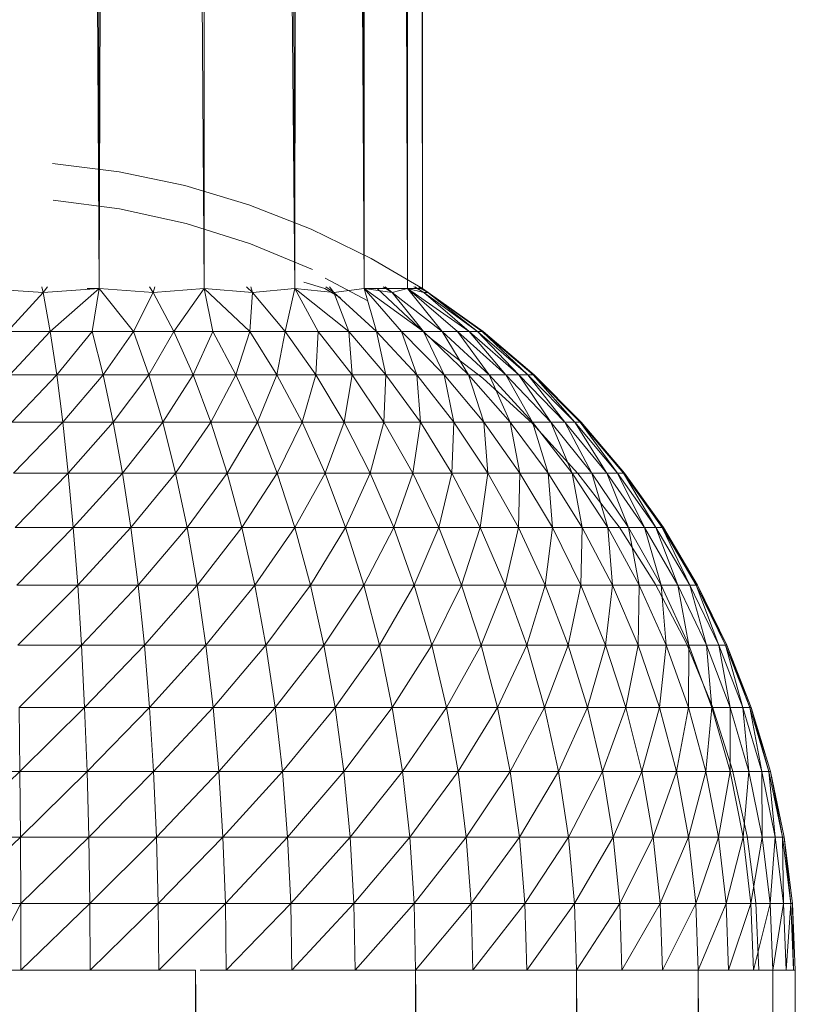
# Model space of a CAD drawing. Units: inches. Extents: x 10 to 6730, y 9 to 4761.
# Drawn here: x 1283 to 1326, y 3627 to 3681 of the extents above; entities that cross this region are included whole.
import ezdxf

# ---------------------------------------------------------------- set-up
doc = ezdxf.new("R2010")
doc.units = ezdxf.units.IN
doc.header["$MEASUREMENT"] = 0

# ---------------------------------------------------------------- blocks, each defined once
blk = doc.blocks.new('74_DWG-539164-East')
at = {"lineweight": 9}
for p, q in [((-4010.293, 1141.474), (-4010.293, 837.474)), ((-4010.293, 837.474), (-4010.739, 1138.068)), ((-4011.11, 1135.262), (-4011.11, 837.474)), ((-4011.11, 837.474), (-4012.394, 1132.157)), ((-4013.508, 837.474), (-4013.508, 1129.474)), ((-4013.508, 837.474), (-4014.19, 1128.296)), ((-4013.508, 837.474), (-4015.162, 1126.975)), ((-4017.321, 837.474), (-4016.963, 1124.876)), ((-4017.321, 837.474), (-4018.076, 1123.899)), ((-4019.949, 1122.397), (-4017.321, 837.474)), ((-4022.313, 1120.689), (-4022.292, 837.474)), ((-4022.292, 837.474), (-4024.32, 1119.749)), ((-4028.08, 837.474), (-4027.094, 1118.7)), ((-4029.465, 1118.004), (-4028.08, 837.474)), ((-4028.08, 837.474), (-4028.393, 1118.226)), ((-4030.637, 844.348), (-4026.968, 843.894)), ((-4026.968, 843.894), (-4023.369, 843.139)), ((-4023.369, 843.139), (-4019.846, 842.089)), ((-4030.61, 842.339), (-4026.956, 841.855)), ((-4023.293, 841.052), (-4026.956, 841.855)), ((-4019.846, 842.089), (-4016.42, 840.752)), ((-4019.759, 839.937), (-4023.293, 841.052)), ((-4016.42, 840.752), (-4013.117, 839.137)), ((-4016.335, 838.518), (-4019.759, 839.937)), ((-4010.293, 837.474), (-4013.117, 839.137)), ((-4013.296, 836.806), (-4015.654, 838.05)), ((-4034.291, 837.474), (-4031.158, 837.254)), ((-4031.228, 837.579), (-4031.158, 837.254)), ((-4030.924, 837.572), (-4031.158, 837.254)), ((-4028.08, 837.474), (-4031.158, 837.254)), ((-4028.08, 837.474), (-4030.771, 835.117)), ((-4028.736, 837.474), (-4028.08, 837.474)), ((-4028.08, 837.474), (-4028.454, 835.117)), ((-4028.08, 837.474), (-4025.099, 837.254)), ((-4028.08, 837.474), (-4026.181, 835.117)), ((-4025.302, 837.575), (-4025.099, 837.254)), ((-4025.021, 837.569), (-4025.099, 837.254)), ((-4022.292, 837.474), (-4025.099, 837.254)), ((-4022.292, 837.474), (-4023.968, 835.117)), ((-4022.292, 837.474), (-4019.648, 837.254)), ((-4022.292, 837.474), (-4021.83, 835.117)), ((-4022.292, 837.474), (-4019.785, 835.117)), ((-4019.974, 837.577), (-4019.648, 837.254)), ((-4019.731, 837.57), (-4019.648, 837.254)), ((-4017.321, 837.474), (-4019.648, 837.254)), ((-4017.321, 837.474), (-4017.848, 835.117)), ((-4017.321, 837.474), (-4015.169, 837.254)), ((-4017.321, 837.474), (-4016.032, 835.117)), ((-4017.321, 837.474), (-4014.351, 835.117)), ((-4015.672, 837.474), (-4016.82, 837.833)), ((-4015.672, 837.474), (-4014.808, 836.971)), ((-4015.6, 837.581), (-4015.169, 837.254)), ((-4015.411, 837.575), (-4015.169, 837.254)), ((-4013.508, 837.474), (-4015.169, 837.254)), ((-4013.508, 837.474), (-4011.11, 837.474)), ((-4013.508, 837.474), (-4011.958, 837.254)), ((-4013.508, 837.474), (-4012.817, 835.117)), ((-4013.508, 837.474), (-4011.444, 835.117)), ((-4013.508, 837.474), (-4010.239, 835.117)), ((-4012.793, 837.474), (-4009.919, 834.814)), ((-4012.455, 837.577), (-4011.958, 837.254)), ((-4012.338, 837.572), (-4011.958, 837.254)), ((-4011.11, 837.474), (-4011.958, 837.254)), ((-4010.293, 837.474), (-4011.11, 837.474)), ((-4011.11, 837.474), (-4010.227, 837.254)), ((-4011.11, 837.474), (-4009.211, 835.117)), ((-4011.11, 837.474), (-4008.371, 835.117)), ((-4011.11, 837.474), (-4007.722, 835.117)), ((-4010.763, 837.577), (-4010.227, 837.254)), ((-4010.722, 837.573), (-4010.227, 837.254)), ((-4010.566, 837.474), (-4010.293, 837.474)), ((-4010.494, 837.548), (-4010.002, 837.254)), ((-4010.293, 837.474), (-4006.966, 835.117)), ((-4010.293, 837.474), (-4010.002, 837.254)), ((-4010.293, 837.474), (-4010.002, 837.265)), ((-4031.158, 837.254), (-4033.116, 835.117)), ((-4031.158, 837.254), (-4030.771, 835.117)), ((-4025.099, 837.254), (-4026.181, 835.117)), ((-4025.099, 837.254), (-4023.968, 835.117)), ((-4019.648, 837.254), (-4019.785, 835.117)), ((-4019.648, 837.254), (-4017.848, 835.117)), ((-4015.169, 837.254), (-4014.351, 835.117)), ((-4015.169, 837.254), (-4012.817, 835.117)), ((-4011.958, 837.254), (-4010.239, 835.117)), ((-4011.958, 837.254), (-4009.211, 835.117)), ((-4010.227, 837.254), (-4010.002, 837.254)), ((-4010.227, 837.254), (-4007.722, 835.117)), ((-4010.227, 837.254), (-4007.268, 835.117)), ((-4010.002, 837.254), (-4007.268, 835.117)), ((-4010.002, 837.254), (-4007.015, 835.117)), ((-4033.116, 835.117), (-4030.771, 835.117)), ((-4030.771, 835.117), (-4032.995, 832.74)), ((-4030.771, 835.117), (-4028.454, 835.117)), ((-4030.771, 835.117), (-4030.411, 832.74)), ((-4028.454, 835.117), (-4030.411, 832.74)), ((-4028.454, 835.117), (-4026.181, 835.117)), ((-4028.454, 835.117), (-4027.856, 832.74)), ((-4026.181, 835.117), (-4027.856, 832.74)), ((-4026.181, 835.117), (-4023.968, 835.117)), ((-4026.181, 835.117), (-4025.349, 832.74)), ((-4023.968, 835.117), (-4025.349, 832.74)), ((-4023.968, 835.117), (-4021.83, 835.117)), ((-4023.968, 835.117), (-4022.908, 832.74)), ((-4021.83, 835.117), (-4022.908, 832.74)), ((-4021.83, 835.117), (-4019.785, 835.117)), ((-4021.83, 835.117), (-4020.551, 832.74)), ((-4019.785, 835.117), (-4020.551, 832.74)), ((-4019.785, 835.117), (-4017.848, 835.117)), ((-4019.785, 835.117), (-4018.297, 832.74)), ((-4017.848, 835.117), (-4018.297, 832.74)), ((-4017.848, 835.117), (-4016.032, 835.117)), ((-4017.848, 835.117), (-4016.159, 832.74)), ((-4016.032, 835.117), (-4016.159, 832.74)), ((-4016.032, 835.117), (-4014.351, 835.117)), ((-4016.032, 835.117), (-4014.157, 832.74)), ((-4014.351, 835.117), (-4012.817, 835.117)), ((-4014.351, 835.117), (-4014.157, 832.74)), ((-4014.351, 835.117), (-4012.304, 832.74)), ((-4012.817, 835.117), (-4011.444, 835.117)), ((-4012.817, 835.117), (-4012.304, 832.74)), ((-4012.817, 835.117), (-4010.613, 832.74)), ((-4011.444, 835.117), (-4010.239, 835.117)), ((-4011.444, 835.117), (-4010.613, 832.74)), ((-4011.444, 835.117), (-4009.097, 832.74)), ((-4010.239, 835.117), (-4009.211, 835.117)), ((-4010.239, 835.117), (-4009.097, 832.74)), ((-4010.239, 835.117), (-4007.768, 832.74)), ((-4006.979, 832.557), (-4009.919, 834.814)), ((-4009.211, 835.117), (-4008.371, 835.117)), ((-4009.211, 835.117), (-4007.768, 832.74)), ((-4009.211, 835.117), (-4006.636, 832.74)), ((-4008.371, 835.117), (-4007.722, 835.117)), ((-4008.371, 835.117), (-4006.636, 832.74)), ((-4008.371, 835.117), (-4005.709, 832.74)), ((-4007.722, 835.117), (-4007.268, 835.117)), ((-4007.722, 835.117), (-4005.709, 832.74)), ((-4007.722, 835.117), (-4004.994, 832.74)), ((-4007.268, 835.117), (-4007.015, 835.117)), ((-4007.268, 835.117), (-4004.994, 832.74)), ((-4007.268, 835.117), (-4004.494, 832.74)), ((-4007.015, 835.117), (-4004.494, 832.74)), ((-4007.015, 835.117), (-4004.216, 832.74)), ((-4006.966, 835.117), (-4004.159, 832.74)), ((-4032.995, 832.74), (-4030.411, 832.74)), ((-4030.411, 832.74), (-4032.883, 830.139)), ((-4030.411, 832.74), (-4027.856, 832.74)), ((-4030.411, 832.74), (-4030.076, 830.139)), ((-4027.856, 832.74), (-4030.076, 830.139)), ((-4027.856, 832.74), (-4025.349, 832.74)), ((-4027.856, 832.74), (-4027.302, 830.139)), ((-4025.349, 832.74), (-4027.302, 830.139)), ((-4025.349, 832.74), (-4022.908, 832.74)), ((-4025.349, 832.74), (-4024.577, 830.139)), ((-4022.908, 832.74), (-4024.577, 830.139)), ((-4022.908, 832.74), (-4020.551, 832.74)), ((-4022.908, 832.74), (-4021.926, 830.139)), ((-4020.551, 832.74), (-4021.926, 830.139)), ((-4020.551, 832.74), (-4018.297, 832.74)), ((-4020.551, 832.74), (-4019.365, 830.139)), ((-4018.297, 832.74), (-4019.365, 830.139)), ((-4018.297, 832.74), (-4016.159, 832.74)), ((-4018.297, 832.74), (-4016.916, 830.139)), ((-4016.159, 832.74), (-4016.916, 830.139)), ((-4016.159, 832.74), (-4014.157, 832.74)), ((-4016.159, 832.74), (-4014.593, 830.139)), ((-4014.157, 832.74), (-4014.593, 830.139)), ((-4014.157, 832.74), (-4012.304, 832.74)), ((-4014.157, 832.74), (-4012.419, 830.139)), ((-4012.304, 832.74), (-4012.419, 830.139)), ((-4012.304, 832.74), (-4010.613, 832.74)), ((-4012.304, 832.74), (-4010.406, 830.139)), ((-4010.613, 832.74), (-4009.097, 832.74)), ((-4010.613, 832.74), (-4010.406, 830.139)), ((-4010.613, 832.74), (-4008.569, 830.139)), ((-4009.097, 832.74), (-4007.768, 832.74)), ((-4009.097, 832.74), (-4008.569, 830.139)), ((-4009.097, 832.74), (-4006.922, 830.139)), ((-4007.768, 832.74), (-4006.636, 832.74)), ((-4007.768, 832.74), (-4006.922, 830.139)), ((-4007.768, 832.74), (-4005.481, 830.139)), ((-4004.247, 830.052), (-4006.979, 832.557)), ((-4006.636, 832.74), (-4005.709, 832.74)), ((-4006.636, 832.74), (-4005.481, 830.139)), ((-4006.636, 832.74), (-4004.25, 830.139)), ((-4005.709, 832.74), (-4004.994, 832.74)), ((-4005.709, 832.74), (-4004.25, 830.139)), ((-4005.709, 832.74), (-4003.242, 830.139)), ((-4004.994, 832.74), (-4004.494, 832.74)), ((-4004.994, 832.74), (-4003.242, 830.139)), ((-4004.994, 832.74), (-4002.465, 830.139)), ((-4004.494, 832.74), (-4004.216, 832.74)), ((-4004.494, 832.74), (-4002.465, 830.139)), ((-4004.494, 832.74), (-4001.923, 830.139)), ((-4004.216, 832.74), (-4004.159, 832.74)), ((-4004.216, 832.74), (-4001.923, 830.139)), ((-4004.216, 832.74), (-4001.62, 830.139)), ((-4004.159, 832.74), (-4001.559, 830.139)), ((-4032.883, 830.139), (-4030.076, 830.139)), ((-4030.076, 830.139), (-4032.781, 827.333)), ((-4030.076, 830.139), (-4027.302, 830.139)), ((-4030.076, 830.139), (-4029.77, 827.333)), ((-4027.302, 830.139), (-4029.77, 827.333)), ((-4027.302, 830.139), (-4024.577, 830.139)), ((-4027.302, 830.139), (-4026.793, 827.333)), ((-4024.577, 830.139), (-4026.793, 827.333)), ((-4024.577, 830.139), (-4021.926, 830.139)), ((-4024.577, 830.139), (-4023.872, 827.333)), ((-4021.926, 830.139), (-4023.872, 827.333)), ((-4021.926, 830.139), (-4019.365, 830.139)), ((-4021.926, 830.139), (-4021.028, 827.333)), ((-4019.365, 830.139), (-4021.028, 827.333)), ((-4019.365, 830.139), (-4016.916, 830.139)), ((-4019.365, 830.139), (-4018.282, 827.333)), ((-4016.916, 830.139), (-4018.282, 827.333)), ((-4016.916, 830.139), (-4014.593, 830.139)), ((-4016.916, 830.139), (-4015.653, 827.333)), ((-4014.593, 830.139), (-4015.653, 827.333)), ((-4014.593, 830.139), (-4012.419, 830.139)), ((-4014.593, 830.139), (-4013.165, 827.333)), ((-4012.419, 830.139), (-4013.165, 827.333)), ((-4012.419, 830.139), (-4010.406, 830.139)), ((-4012.419, 830.139), (-4010.832, 827.333)), ((-4010.406, 830.139), (-4010.832, 827.333)), ((-4010.406, 830.139), (-4008.569, 830.139)), ((-4010.406, 830.139), (-4008.672, 827.333)), ((-4008.569, 830.139), (-4008.672, 827.333)), ((-4008.569, 830.139), (-4006.922, 830.139)), ((-4008.569, 830.139), (-4006.701, 827.333)), ((-4006.922, 830.139), (-4005.481, 830.139)), ((-4006.922, 830.139), (-4006.701, 827.333)), ((-4006.922, 830.139), (-4004.937, 827.333)), ((-4005.481, 830.139), (-4004.25, 830.139)), ((-4005.481, 830.139), (-4004.937, 827.333)), ((-4005.481, 830.139), (-4003.388, 827.333)), ((-4004.25, 830.139), (-4003.242, 830.139)), ((-4004.25, 830.139), (-4003.388, 827.333)), ((-4004.25, 830.139), (-4002.069, 827.333)), ((-4001.742, 827.319), (-4004.247, 830.052)), ((-4003.242, 830.139), (-4002.465, 830.139)), ((-4003.242, 830.139), (-4002.069, 827.333)), ((-4003.242, 830.139), (-4000.988, 827.333)), ((-4002.465, 830.139), (-4001.923, 830.139)), ((-4002.465, 830.139), (-4000.988, 827.333)), ((-4002.465, 830.139), (-4000.154, 827.333)), ((-4001.923, 830.139), (-4001.62, 830.139)), ((-4001.923, 830.139), (-4000.154, 827.333)), ((-4001.923, 830.139), (-3999.573, 827.333)), ((-4001.62, 830.139), (-4001.559, 830.139)), ((-4001.62, 830.139), (-3999.573, 827.333)), ((-4001.62, 830.139), (-3999.247, 827.333)), ((-4001.559, 830.139), (-3999.183, 827.333)), ((-4032.781, 827.333), (-4029.77, 827.333)), ((-4029.77, 827.333), (-4032.688, 824.34)), ((-4029.77, 827.333), (-4026.793, 827.333)), ((-4029.77, 827.333), (-4029.495, 824.34)), ((-4026.793, 827.333), (-4029.495, 824.34)), ((-4026.793, 827.333), (-4023.872, 827.333)), ((-4026.793, 827.333), (-4026.337, 824.34)), ((-4023.872, 827.333), (-4026.337, 824.34)), ((-4023.872, 827.333), (-4021.028, 827.333)), ((-4023.872, 827.333), (-4023.238, 824.34)), ((-4021.028, 827.333), (-4023.238, 824.34)), ((-4021.028, 827.333), (-4018.282, 827.333)), ((-4021.028, 827.333), (-4020.22, 824.34)), ((-4018.282, 827.333), (-4020.22, 824.34)), ((-4018.282, 827.333), (-4015.653, 827.333)), ((-4018.282, 827.333), (-4017.307, 824.34)), ((-4015.653, 827.333), (-4017.307, 824.34)), ((-4015.653, 827.333), (-4013.165, 827.333)), ((-4015.653, 827.333), (-4014.519, 824.34)), ((-4013.165, 827.333), (-4014.519, 824.34)), ((-4013.165, 827.333), (-4010.832, 827.333)), ((-4013.165, 827.333), (-4011.878, 824.34)), ((-4010.832, 827.333), (-4011.878, 824.34)), ((-4010.832, 827.333), (-4008.672, 827.333)), ((-4010.832, 827.333), (-4009.403, 824.34)), ((-4008.672, 827.333), (-4009.403, 824.34)), ((-4008.672, 827.333), (-4006.701, 827.333)), ((-4008.672, 827.333), (-4007.113, 824.34)), ((-4006.701, 827.333), (-4007.113, 824.34)), ((-4006.701, 827.333), (-4004.937, 827.333)), ((-4006.701, 827.333), (-4005.023, 824.34)), ((-4004.937, 827.333), (-4005.023, 824.34)), ((-4004.937, 827.333), (-4003.388, 827.333)), ((-4004.937, 827.333), (-4003.149, 824.34)), ((-4003.388, 827.333), (-4002.069, 827.333)), ((-4003.388, 827.333), (-4003.149, 824.34)), ((-4003.388, 827.333), (-4001.508, 824.34)), ((-4002.069, 827.333), (-4000.988, 827.333)), ((-4002.069, 827.333), (-4001.508, 824.34)), ((-4002.069, 827.333), (-4000.107, 824.34)), ((-3999.487, 824.377), (-4001.742, 827.319)), ((-4000.988, 827.333), (-4000.154, 827.333)), ((-4000.988, 827.333), (-4000.107, 824.34)), ((-4000.988, 827.333), (-3998.962, 824.34)), ((-4000.154, 827.333), (-3999.573, 827.333)), ((-4000.154, 827.333), (-3998.962, 824.34)), ((-4000.154, 827.333), (-3998.077, 824.34)), ((-3999.573, 827.333), (-3999.247, 827.333)), ((-3999.573, 827.333), (-3998.077, 824.34)), ((-3999.573, 827.333), (-3997.459, 824.34)), ((-3999.247, 827.333), (-3999.183, 827.333)), ((-3999.247, 827.333), (-3997.459, 824.34)), ((-3999.247, 827.333), (-3997.115, 824.34)), ((-3999.183, 827.333), (-3997.047, 824.34)), ((-3999.183, 827.333), (-3997.115, 824.34)), ((-3997.846, 825.367), (-3997.047, 824.34)), ((-4032.688, 824.34), (-4029.495, 824.34)), ((-4029.495, 824.34), (-4032.608, 821.18)), ((-4029.495, 824.34), (-4026.337, 824.34)), ((-4029.495, 824.34), (-4029.252, 821.18)), ((-4026.337, 824.34), (-4029.252, 821.18)), ((-4026.337, 824.34), (-4023.238, 824.34)), ((-4026.337, 824.34), (-4025.936, 821.18)), ((-4023.238, 824.34), (-4025.936, 821.18)), ((-4023.238, 824.34), (-4020.22, 824.34)), ((-4023.238, 824.34), (-4022.679, 821.18)), ((-4020.22, 824.34), (-4022.679, 821.18)), ((-4020.22, 824.34), (-4017.307, 824.34)), ((-4020.22, 824.34), (-4019.51, 821.18)), ((-4017.307, 824.34), (-4019.51, 821.18)), ((-4017.307, 824.34), (-4014.519, 824.34)), ((-4017.307, 824.34), (-4016.449, 821.18)), ((-4014.519, 824.34), (-4016.449, 821.18)), ((-4014.519, 824.34), (-4011.878, 824.34)), ((-4014.519, 824.34), (-4013.521, 821.18)), ((-4011.878, 824.34), (-4013.521, 821.18)), ((-4011.878, 824.34), (-4009.403, 824.34)), ((-4011.878, 824.34), (-4010.746, 821.18)), ((-4009.403, 824.34), (-4010.746, 821.18)), ((-4009.403, 824.34), (-4007.113, 824.34)), ((-4009.403, 824.34), (-4008.146, 821.18)), ((-4007.113, 824.34), (-4008.146, 821.18)), ((-4007.113, 824.34), (-4005.023, 824.34)), ((-4007.113, 824.34), (-4005.739, 821.18)), ((-4005.023, 824.34), (-4005.739, 821.18)), ((-4005.023, 824.34), (-4003.149, 824.34)), ((-4005.023, 824.34), (-4003.545, 821.18)), ((-4003.149, 824.34), (-4003.545, 821.18)), ((-4003.149, 824.34), (-4001.508, 824.34)), ((-4003.149, 824.34), (-4001.577, 821.18)), ((-4001.508, 824.34), (-4001.577, 821.18)), ((-4001.508, 824.34), (-4000.107, 824.34)), ((-4001.508, 824.34), (-3999.85, 821.18)), ((-4000.107, 824.34), (-3998.962, 824.34)), ((-4000.107, 824.34), (-3999.85, 821.18)), ((-4000.107, 824.34), (-3998.381, 821.18)), ((-3997.494, 821.25), (-3999.487, 824.377)), ((-3998.962, 824.34), (-3998.077, 824.34)), ((-3998.962, 824.34), (-3998.381, 821.18)), ((-3998.962, 824.34), (-3997.176, 821.18)), ((-3998.077, 824.34), (-3997.459, 824.34)), ((-3998.077, 824.34), (-3997.176, 821.18)), ((-3998.077, 824.34), (-3996.246, 821.18)), ((-3997.459, 824.34), (-3997.115, 824.34)), ((-3997.459, 824.34), (-3996.246, 821.18)), ((-3997.459, 824.34), (-3995.599, 821.18)), ((-3997.115, 824.34), (-3997.047, 824.34)), ((-3997.115, 824.34), (-3995.599, 821.18)), ((-3997.115, 824.34), (-3995.236, 821.18)), ((-3997.047, 824.34), (-3995.164, 821.18)), ((-3997.047, 824.34), (-3995.352, 821.383)), ((-3995.875, 822.255), (-3995.7, 821.991)), ((-4032.608, 821.18), (-4029.252, 821.18)), ((-4029.252, 821.18), (-4032.539, 817.876)), ((-4029.252, 821.18), (-4025.936, 821.18)), ((-4029.252, 821.18), (-4029.045, 817.876)), ((-4025.936, 821.18), (-4029.045, 817.876)), ((-4025.936, 821.18), (-4022.679, 821.18)), ((-4025.936, 821.18), (-4025.59, 817.876)), ((-4022.679, 821.18), (-4025.59, 817.876)), ((-4022.679, 821.18), (-4019.51, 821.18)), ((-4022.679, 821.18), (-4022.201, 817.876)), ((-4019.51, 821.18), (-4022.201, 817.876)), ((-4019.51, 821.18), (-4016.449, 821.18)), ((-4019.51, 821.18), (-4018.9, 817.876)), ((-4016.449, 821.18), (-4018.9, 817.876)), ((-4016.449, 821.18), (-4013.521, 821.18)), ((-4016.449, 821.18), (-4015.713, 817.876)), ((-4013.521, 821.18), (-4015.713, 817.876)), ((-4013.521, 821.18), (-4010.746, 821.18)), ((-4013.521, 821.18), (-4012.663, 817.876)), ((-4010.746, 821.18), (-4012.663, 817.876)), ((-4010.746, 821.18), (-4008.146, 821.18)), ((-4010.746, 821.18), (-4009.774, 817.876)), ((-4008.146, 821.18), (-4009.774, 817.876)), ((-4008.146, 821.18), (-4005.739, 821.18)), ((-4008.146, 821.18), (-4007.068, 817.876)), ((-4005.739, 821.18), (-4007.068, 817.876)), ((-4005.739, 821.18), (-4003.545, 821.18)), ((-4005.739, 821.18), (-4004.561, 817.876)), ((-4003.545, 821.18), (-4004.561, 817.876)), ((-4003.545, 821.18), (-4001.577, 821.18)), ((-4003.545, 821.18), (-4002.274, 817.876)), ((-4001.577, 821.18), (-4002.274, 817.876)), ((-4001.577, 821.18), (-3999.85, 821.18)), ((-4001.577, 821.18), (-4000.227, 817.876)), ((-3999.85, 821.18), (-4000.227, 817.876)), ((-3999.85, 821.18), (-3998.381, 821.18)), ((-3999.85, 821.18), (-3998.429, 817.876)), ((-3998.381, 821.18), (-3998.429, 817.876)), ((-3998.381, 821.18), (-3997.176, 821.18)), ((-3998.381, 821.18), (-3996.898, 817.876)), ((-3995.784, 817.962), (-3997.494, 821.25)), ((-3997.176, 821.18), (-3996.246, 821.18)), ((-3997.176, 821.18), (-3996.898, 817.876)), ((-3997.176, 821.18), (-3995.644, 817.876)), ((-3996.246, 821.18), (-3995.599, 821.18)), ((-3996.246, 821.18), (-3995.644, 817.876)), ((-3996.246, 821.18), (-3994.676, 817.876)), ((-3995.599, 821.18), (-3995.236, 821.18)), ((-3995.599, 821.18), (-3994.676, 817.876)), ((-3995.599, 821.18), (-3994, 817.876)), ((-3995.236, 821.18), (-3995.164, 821.18)), ((-3995.236, 821.18), (-3994, 817.876)), ((-3995.236, 821.18), (-3993.625, 817.876)), ((-3995.164, 821.18), (-3993.55, 817.876)), ((-3995.164, 821.18), (-3993.625, 817.876)), ((-3994.365, 814.536), (-3995.784, 817.962)), ((-4032.539, 817.876), (-4029.045, 817.876)), ((-4029.045, 817.876), (-4032.48, 814.45)), ((-4029.045, 817.876), (-4025.59, 817.876)), ((-4029.045, 817.876), (-4028.873, 814.45)), ((-4025.59, 817.876), (-4028.873, 814.45)), ((-4025.59, 817.876), (-4022.201, 817.876)), ((-4025.59, 817.876), (-4025.305, 814.45)), ((-4022.201, 817.876), (-4025.305, 814.45)), ((-4022.201, 817.876), (-4018.9, 817.876)), ((-4022.201, 817.876), (-4021.804, 814.45)), ((-4018.9, 817.876), (-4021.804, 814.45)), ((-4018.9, 817.876), (-4015.713, 817.876)), ((-4018.9, 817.876), (-4018.394, 814.45)), ((-4015.713, 817.876), (-4018.394, 814.45)), ((-4015.713, 817.876), (-4012.663, 817.876)), ((-4015.713, 817.876), (-4015.104, 814.45)), ((-4012.663, 817.876), (-4015.104, 814.45)), ((-4012.663, 817.876), (-4009.774, 817.876)), ((-4012.663, 817.876), (-4011.954, 814.45)), ((-4009.774, 817.876), (-4011.954, 814.45)), ((-4009.774, 817.876), (-4007.068, 817.876)), ((-4009.774, 817.876), (-4008.97, 814.45)), ((-4007.068, 817.876), (-4008.97, 814.45)), ((-4007.068, 817.876), (-4004.561, 817.876)), ((-4007.068, 817.876), (-4006.174, 814.45)), ((-4004.561, 817.876), (-4006.174, 814.45)), ((-4004.561, 817.876), (-4002.274, 817.876)), ((-4004.561, 817.876), (-4003.585, 814.45)), ((-4002.274, 817.876), (-4003.585, 814.45)), ((-4002.274, 817.876), (-4000.227, 817.876)), ((-4002.274, 817.876), (-4001.225, 814.45)), ((-4000.227, 817.876), (-4001.225, 814.45)), ((-4000.227, 817.876), (-3998.429, 817.876)), ((-4000.227, 817.876), (-3999.107, 814.45)), ((-3998.429, 817.876), (-3999.107, 814.45)), ((-3998.429, 817.876), (-3996.898, 817.876)), ((-3998.429, 817.876), (-3997.253, 814.45)), ((-3996.898, 817.876), (-3997.253, 814.45)), ((-3996.898, 817.876), (-3995.644, 817.876)), ((-3996.898, 817.876), (-3995.672, 814.45)), ((-3995.644, 817.876), (-3995.672, 814.45)), ((-3995.644, 817.876), (-3994.676, 817.876)), ((-3995.644, 817.876), (-3994.375, 814.45)), ((-3994.676, 817.876), (-3994, 817.876)), ((-3994.676, 817.876), (-3994.375, 814.45)), ((-3994.676, 817.876), (-3993.375, 814.45)), ((-3994, 817.876), (-3993.625, 817.876)), ((-3994, 817.876), (-3993.375, 814.45)), ((-3994, 817.876), (-3992.679, 814.45)), ((-3993.625, 817.876), (-3993.55, 817.876)), ((-3993.625, 817.876), (-3992.679, 814.45)), ((-3993.625, 817.876), (-3992.291, 814.45)), ((-3993.55, 817.876), (-3992.213, 814.45)), ((-3993.55, 817.876), (-3992.291, 814.45)), ((-4032.48, 814.45), (-4028.873, 814.45)), ((-4032.48, 814.45), (-4032.435, 810.925)), ((-4028.873, 814.45), (-4032.435, 810.925)), ((-4028.873, 814.45), (-4025.305, 814.45)), ((-4028.873, 814.45), (-4028.736, 810.925)), ((-4025.305, 814.45), (-4028.736, 810.925)), ((-4025.305, 814.45), (-4021.804, 814.45)), ((-4025.305, 814.45), (-4025.081, 810.925)), ((-4021.804, 814.45), (-4025.081, 810.925)), ((-4021.804, 814.45), (-4018.394, 814.45)), ((-4021.804, 814.45), (-4021.493, 810.925)), ((-4018.394, 814.45), (-4021.493, 810.925)), ((-4018.394, 814.45), (-4015.104, 814.45)), ((-4018.394, 814.45), (-4017.997, 810.925)), ((-4015.104, 814.45), (-4017.997, 810.925)), ((-4015.104, 814.45), (-4011.954, 814.45)), ((-4015.104, 814.45), (-4014.624, 810.925)), ((-4011.954, 814.45), (-4014.624, 810.925)), ((-4011.954, 814.45), (-4008.97, 814.45)), ((-4011.954, 814.45), (-4011.397, 810.925)), ((-4008.97, 814.45), (-4011.397, 810.925)), ((-4008.97, 814.45), (-4006.174, 814.45)), ((-4008.97, 814.45), (-4008.338, 810.925)), ((-4006.174, 814.45), (-4008.338, 810.925)), ((-4006.174, 814.45), (-4003.585, 814.45)), ((-4006.174, 814.45), (-4005.473, 810.925)), ((-4003.585, 814.45), (-4005.473, 810.925)), ((-4003.585, 814.45), (-4001.225, 814.45)), ((-4003.585, 814.45), (-4002.819, 810.925)), ((-4001.225, 814.45), (-4002.819, 810.925)), ((-4001.225, 814.45), (-3999.107, 814.45)), ((-4001.225, 814.45), (-4000.4, 810.925)), ((-3999.107, 814.45), (-4000.4, 810.925)), ((-3999.107, 814.45), (-3997.253, 814.45)), ((-3999.107, 814.45), (-3998.231, 810.925)), ((-3997.253, 814.45), (-3998.231, 810.925)), ((-3997.253, 814.45), (-3995.672, 814.45)), ((-3997.253, 814.45), (-3996.33, 810.925)), ((-3995.672, 814.45), (-3996.33, 810.925)), ((-3995.672, 814.45), (-3994.375, 814.45)), ((-3995.672, 814.45), (-3994.708, 810.925)), ((-3994.375, 814.45), (-3994.708, 810.925)), ((-3994.375, 814.45), (-3993.375, 814.45)), ((-3994.375, 814.45), (-3993.381, 810.925)), ((-3993.25, 811), (-3994.365, 814.536)), ((-3993.375, 814.45), (-3993.381, 810.925)), ((-3993.375, 814.45), (-3992.679, 814.45)), ((-3993.375, 814.45), (-3992.356, 810.925)), ((-3992.679, 814.45), (-3992.291, 814.45)), ((-3992.679, 814.45), (-3992.356, 810.925)), ((-3992.679, 814.45), (-3991.641, 810.925)), ((-3992.291, 814.45), (-3992.213, 814.45)), ((-3992.291, 814.45), (-3991.641, 810.925)), ((-3992.291, 814.45), (-3991.243, 810.925)), ((-3992.213, 814.45), (-3991.163, 810.925)), ((-3992.213, 814.45), (-3991.243, 810.925)), ((-4032.435, 810.925), (-4036.179, 807.325)), ((-4036.147, 810.925), (-4032.435, 810.925)), ((-4032.435, 810.925), (-4028.736, 810.925)), ((-4032.435, 810.925), (-4032.403, 807.325)), ((-4028.736, 810.925), (-4032.403, 807.325)), ((-4028.736, 810.925), (-4025.081, 810.925)), ((-4028.736, 810.925), (-4028.641, 807.325)), ((-4025.081, 810.925), (-4028.641, 807.325)), ((-4025.081, 810.925), (-4021.493, 810.925)), ((-4025.081, 810.925), (-4024.92, 807.325)), ((-4021.493, 810.925), (-4024.92, 807.325)), ((-4021.493, 810.925), (-4017.997, 810.925)), ((-4021.493, 810.925), (-4021.267, 807.325)), ((-4017.997, 810.925), (-4021.267, 807.325)), ((-4017.997, 810.925), (-4014.624, 810.925)), ((-4017.997, 810.925), (-4017.712, 807.325)), ((-4014.624, 810.925), (-4017.712, 807.325)), ((-4014.624, 810.925), (-4011.397, 810.925)), ((-4014.624, 810.925), (-4014.279, 807.325)), ((-4011.397, 810.925), (-4014.279, 807.325)), ((-4011.397, 810.925), (-4008.338, 810.925)), ((-4011.397, 810.925), (-4010.996, 807.325)), ((-4008.338, 810.925), (-4010.996, 807.325)), ((-4008.338, 810.925), (-4005.473, 810.925)), ((-4008.338, 810.925), (-4007.883, 807.325)), ((-4005.473, 810.925), (-4007.883, 807.325)), ((-4005.473, 810.925), (-4002.819, 810.925)), ((-4005.473, 810.925), (-4004.968, 807.325)), ((-4002.819, 810.925), (-4004.968, 807.325)), ((-4002.819, 810.925), (-4000.4, 810.925)), ((-4002.819, 810.925), (-4002.269, 807.325)), ((-4000.4, 810.925), (-4002.269, 807.325)), ((-4000.4, 810.925), (-3998.231, 810.925)), ((-4000.4, 810.925), (-3999.807, 807.325)), ((-3998.231, 810.925), (-3999.807, 807.325)), ((-3998.231, 810.925), (-3996.33, 810.925)), ((-3998.231, 810.925), (-3997.6, 807.325)), ((-3996.33, 810.925), (-3997.6, 807.325)), ((-3996.33, 810.925), (-3994.708, 810.925)), ((-3996.33, 810.925), (-3995.664, 807.325)), ((-3994.708, 810.925), (-3995.664, 807.325)), ((-3994.708, 810.925), (-3993.381, 810.925)), ((-3994.708, 810.925), (-3994.015, 807.325)), ((-3993.381, 810.925), (-3994.015, 807.325)), ((-3993.381, 810.925), (-3992.356, 810.925)), ((-3993.381, 810.925), (-3992.665, 807.325)), ((-3992.448, 807.38), (-3993.25, 811)), ((-3992.356, 810.925), (-3992.665, 807.325)), ((-3992.356, 810.925), (-3991.641, 810.925)), ((-3992.356, 810.925), (-3991.622, 807.325)), ((-3991.641, 810.925), (-3991.243, 810.925)), ((-3991.641, 810.925), (-3991.622, 807.325)), ((-3991.641, 810.925), (-3990.896, 807.325)), ((-3991.243, 810.925), (-3991.163, 810.925)), ((-3991.243, 810.925), (-3990.896, 807.325)), ((-3991.243, 810.925), (-3990.49, 807.325)), ((-3991.163, 810.925), (-3990.407, 807.325)), ((-3991.163, 810.925), (-3990.49, 807.325)), ((-4032.403, 807.325), (-4036.2, 803.675)), ((-4036.179, 807.325), (-4032.403, 807.325)), ((-4032.403, 807.325), (-4028.641, 807.325)), ((-4032.403, 807.325), (-4032.383, 803.675)), ((-4028.641, 807.325), (-4032.383, 803.675)), ((-4028.641, 807.325), (-4024.92, 807.325)), ((-4028.641, 807.325), (-4028.582, 803.675)), ((-4024.92, 807.325), (-4028.582, 803.675)), ((-4024.92, 807.325), (-4021.267, 807.325)), ((-4024.92, 807.325), (-4024.822, 803.675)), ((-4021.267, 807.325), (-4024.822, 803.675)), ((-4021.267, 807.325), (-4017.712, 807.325)), ((-4021.267, 807.325), (-4021.134, 803.675)), ((-4017.712, 807.325), (-4021.134, 803.675)), ((-4017.712, 807.325), (-4014.279, 807.325)), ((-4017.712, 807.325), (-4017.541, 803.675)), ((-4014.279, 807.325), (-4017.541, 803.675)), ((-4014.279, 807.325), (-4010.996, 807.325)), ((-4014.279, 807.325), (-4014.073, 803.675)), ((-4010.996, 807.325), (-4014.073, 803.675)), ((-4010.996, 807.325), (-4007.883, 807.325)), ((-4010.996, 807.325), (-4010.755, 803.675)), ((-4007.883, 807.325), (-4010.755, 803.675)), ((-4007.883, 807.325), (-4004.968, 807.325)), ((-4007.883, 807.325), (-4007.61, 803.675)), ((-4004.968, 807.325), (-4007.61, 803.675)), ((-4004.968, 807.325), (-4002.269, 807.325)), ((-4004.968, 807.325), (-4004.665, 803.675)), ((-4002.269, 807.325), (-4004.665, 803.675)), ((-4002.269, 807.325), (-3999.807, 807.325)), ((-4002.269, 807.325), (-4001.936, 803.675)), ((-3999.807, 807.325), (-4001.936, 803.675)), ((-3999.807, 807.325), (-3997.6, 807.325)), ((-3999.807, 807.325), (-3999.45, 803.675)), ((-3997.6, 807.325), (-3999.45, 803.675)), ((-3997.6, 807.325), (-3995.664, 807.325)), ((-3997.6, 807.325), (-3997.219, 803.675)), ((-3995.664, 807.325), (-3997.219, 803.675)), ((-3995.664, 807.325), (-3994.015, 807.325)), ((-3995.664, 807.325), (-3995.265, 803.675)), ((-3994.015, 807.325), (-3995.265, 803.675)), ((-3994.015, 807.325), (-3992.665, 807.325)), ((-3994.015, 807.325), (-3993.598, 803.675)), ((-3992.665, 807.325), (-3993.598, 803.675)), ((-3992.665, 807.325), (-3991.622, 807.325)), ((-3992.665, 807.325), (-3992.233, 803.675)), ((-3991.963, 803.705), (-3992.448, 807.38)), ((-3991.622, 807.325), (-3992.233, 803.675)), ((-3991.622, 807.325), (-3990.896, 807.325)), ((-3991.622, 807.325), (-3991.179, 803.675)), ((-3990.896, 807.325), (-3991.179, 803.675)), ((-3990.896, 807.325), (-3990.49, 807.325)), ((-3990.896, 807.325), (-3990.445, 803.675)), ((-3990.49, 807.325), (-3990.407, 807.325)), ((-3990.49, 807.325), (-3990.445, 803.675)), ((-3990.49, 807.325), (-3990.035, 803.675)), ((-3990.407, 807.325), (-3989.954, 803.675)), ((-3990.407, 807.325), (-3990.035, 803.675)), ((-4036.2, 803.675), (-4032.383, 803.675)), ((-4032.383, 803.675), (-4034.291, 800)), ((-4032.383, 803.675), (-4028.582, 803.675)), ((-4032.383, 803.675), (-4032.377, 800)), ((-4028.582, 803.675), (-4032.377, 800)), ((-4028.582, 803.675), (-4024.822, 803.675)), ((-4028.582, 803.675), (-4028.562, 800)), ((-4024.822, 803.675), (-4028.562, 800)), ((-4024.822, 803.675), (-4021.134, 803.675)), ((-4024.822, 803.675), (-4024.789, 800)), ((-4021.134, 803.675), (-4024.789, 800)), ((-4021.134, 803.675), (-4017.541, 803.675)), ((-4021.134, 803.675), (-4021.089, 800)), ((-4017.541, 803.675), (-4021.089, 800)), ((-4017.541, 803.675), (-4014.073, 803.675)), ((-4017.541, 803.675), (-4017.483, 800)), ((-4014.073, 803.675), (-4017.483, 800)), ((-4014.073, 803.675), (-4010.755, 803.675)), ((-4014.073, 803.675), (-4014.003, 800)), ((-4010.755, 803.675), (-4014.003, 800)), ((-4010.755, 803.675), (-4007.61, 803.675)), ((-4010.755, 803.675), (-4010.674, 800)), ((-4007.61, 803.675), (-4010.674, 800)), ((-4007.61, 803.675), (-4004.665, 803.675)), ((-4007.61, 803.675), (-4007.518, 800)), ((-4004.665, 803.675), (-4007.518, 800)), ((-4004.665, 803.675), (-4001.936, 803.675)), ((-4004.665, 803.675), (-4004.562, 800)), ((-4001.936, 803.675), (-4004.562, 800)), ((-4001.936, 803.675), (-3999.45, 803.675)), ((-4001.936, 803.675), (-4001.827, 800)), ((-3999.45, 803.675), (-4001.827, 800)), ((-3999.45, 803.675), (-3997.219, 803.675)), ((-3999.45, 803.675), (-3999.33, 800)), ((-3997.219, 803.675), (-3999.33, 800)), ((-3997.219, 803.675), (-3995.265, 803.675)), ((-3997.219, 803.675), (-3997.093, 800)), ((-3995.265, 803.675), (-3997.093, 800)), ((-3995.265, 803.675), (-3993.598, 803.675)), ((-3995.265, 803.675), (-3995.131, 800)), ((-3993.598, 803.675), (-3995.131, 800)), ((-3993.598, 803.675), (-3992.233, 803.675)), ((-3993.598, 803.675), (-3993.458, 800)), ((-3992.233, 803.675), (-3993.458, 800)), ((-3992.233, 803.675), (-3991.179, 803.675)), ((-3992.233, 803.675), (-3992.089, 800)), ((-3991.179, 803.675), (-3992.089, 800)), ((-3991.963, 803.705), (-3991.803, 800)), ((-3991.179, 803.675), (-3990.445, 803.675)), ((-3991.179, 803.675), (-3991.032, 800)), ((-3990.445, 803.675), (-3991.032, 800)), ((-3990.445, 803.675), (-3990.035, 803.675)), ((-3990.445, 803.675), (-3990.295, 800)), ((-3990.035, 803.675), (-3990.295, 800)), ((-3990.035, 803.675), (-3989.954, 803.675)), ((-3990.035, 803.675), (-3989.884, 800)), ((-3989.954, 803.675), (-3989.801, 800)), ((-3989.954, 803.675), (-3989.884, 800)), ((-4034.291, 800), (-4032.377, 800)), ((-4032.377, 800), (-4028.562, 800)), ((-4028.562, 800), (-4024.789, 800)), ((-4024.789, 800), (-4022.773, 800)), ((-4012.041, 0.001), (-4022.773, 800)), ((-4022.773, 800), (-4022.773, 0.001)), ((-4022.519, 800), (-4021.089, 800)), ((-4021.089, 800), (-4017.483, 800)), ((-4017.483, 800), (-4014.003, 800)), ((-4014.003, 800), (-4010.674, 800)), ((-4010.674, 800), (-4012.041, 0.001)), ((-4010.674, 800), (-4007.518, 800)), ((-4010.674, 800), (-4002.825, 0.001)), ((-4007.518, 800), (-4004.562, 800)), ((-4004.562, 800), (-4001.827, 800)), ((-4001.827, 800), (-4002.825, 0.001)), ((-4001.827, 800), (-3999.33, 800)), ((-4001.827, 800), (-3995.753, 0.001)), ((-3999.33, 800), (-3997.093, 800)), ((-3997.093, 800), (-3995.131, 800)), ((-3995.131, 800), (-3995.753, 0.001)), ((-3995.131, 800), (-3993.458, 800)), ((-3995.131, 800), (-3991.032, 800)), ((-3995.131, 800), (-3991.307, 0.001)), ((-3993.458, 800), (-3992.089, 800)), ((-3992.089, 800), (-3991.032, 800)), ((-3991.885, 800), (-3991.803, 800)), ((-3991.032, 800), (-3991.307, 0.001)), ((-3991.032, 800), (-3990.295, 800)), ((-3991.032, 800), (-3989.801, 800)), ((-3991.032, 800), (-3989.791, 0.001)), ((-3990.295, 800), (-3989.884, 800)), ((-3989.801, 800), (-3990.05, 800)), ((-3989.884, 800), (-3989.801, 800)), ((-3989.801, 800), (-3989.791, 0.001))]:
    blk.add_line(p, q, dxfattribs=at)

msp = doc.modelspace()

# ---------------------------------------------------------------- block references
at = {"lineweight": 9}
msp.add_blockref('74_DWG-539164-East', (5315.811, 2828.806), dxfattribs=at)

doc.saveas('drawing.dxf')
